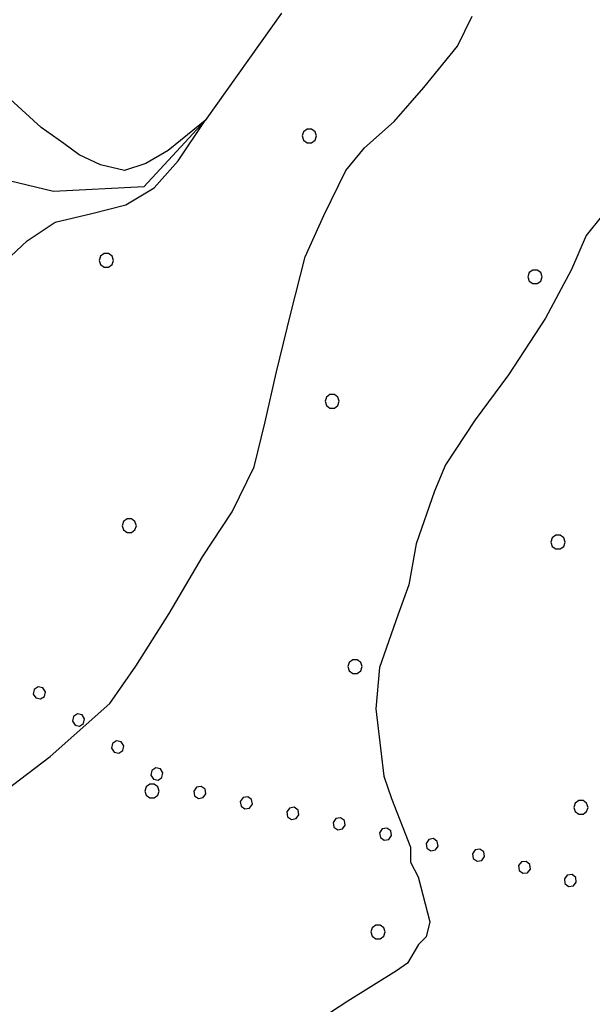
# Model space of a CAD drawing. Extents: x 2590297 to 2595121, y 4491330 to 4494788.
# Drawn here: x 2592720 to 2592780, y 4492384 to 4492487 of the extents above; entities that cross this region are included whole.
import ezdxf

# ---------------------------------------------------------------- set-up
doc = ezdxf.new("R2010")
doc.units = 0
doc.header["$LTSCALE"] = 5
doc.header["$MEASUREMENT"] = 0
doc.linetypes.add('901', pattern=[0])
for name, color, linetype in [('30200000', 1, 'Continuous'), ('80100000', 2, 'Continuous'), ('80200000', 1, 'Continuous'), ('90100000', 8, '901'), ('C7140000', 1, 'Continuous')]:
    doc.layers.add(name, color=color, linetype=linetype)

# ---------------------------------------------------------------- blocks, each defined once
blk = doc.blocks.new('PALL0013')
at = {"linetype": 'Continuous'}
for p, q in [((-0.092, 0.1), (-0.13, 0.008)), ((-0.13, 0.008), (-0.092, -0.084)), ((0, 0.138), (-0.092, 0.1)), ((0.092, 0.1), (0, 0.138)), ((0.13, 0.008), (0.092, 0.1)), ((0.092, -0.084), (0.13, 0.008)), ((-0.092, -0.084), (0, -0.122)), ((0, -0.122), (0.092, -0.084))]:
    blk.add_line(p, q, dxfattribs=at)
blk = doc.blocks.new('PALLINO1')
at = {"linetype": 'Continuous'}
for p, q in [((-0.121, 0.088), (-0.15, 0)), ((-0.15, 0), (-0.121, -0.088)), ((-0.046, 0.143), (-0.121, 0.088)), ((0.046, 0.143), (-0.046, 0.143)), ((0.121, 0.088), (0.046, 0.143)), ((0.15, 0), (0.121, 0.088)), ((0.121, -0.088), (0.15, 0)), ((-0.121, -0.088), (-0.046, -0.143)), ((-0.046, -0.143), (0.046, -0.143)), ((0.046, -0.143), (0.121, -0.088))]:
    blk.add_line(p, q, dxfattribs=at)
blk = doc.blocks.new('CAMP_9C9F49F4')
at = {"layer": 'C7140000', "linetype": 'Continuous', "xscale": 5, "yscale": 5, "zscale": 5}
for p in [(2592750.5, 4492475.006), (2592729.184, 4492461.944), (2592774.22, 4492460.221), (2592752.904, 4492447.159), (2592731.588, 4492434.096), (2592776.624, 4492432.374), (2592755.308, 4492419.312), (2592733.992, 4492406.249), (2592779.029, 4492404.527), (2592757.713, 4492391.464)]:
    blk.add_blockref('PALLINO1', p, dxfattribs=at)

msp = doc.modelspace()

# ---------------------------------------------------------------- linework, layer by layer
at = {"layer": '30200000', "linetype": 'Continuous', "flags": 128}
msp.add_lwpolyline([(2592747.6, 4492487.88), (2592739.55, 4492476.61), (2592733.13, 4492469.67), (2592723.63, 4492469.17), (2592718.11, 4492470.52), (2592705.91, 4492475.24), (2592698.37, 4492479.17), (2592687.29, 4492483.75), (2592679.31, 4492487.23)], dxfattribs=at)
at = {"layer": '80100000', "linetype": 'Continuous', "flags": 128}
msp.add_lwpolyline([(2592716.86, 4492460.24), (2592720.87, 4492464.01), (2592723.82, 4492465.95), (2592727.68, 4492466.86), (2592731.24, 4492467.77), (2592734.21, 4492469.56), (2592736.73, 4492472.41), (2592739.55, 4492476.61), (2592735.69, 4492473.47), (2592733.32, 4492472.11), (2592731.09, 4492471.38), (2592728.57, 4492471.96), (2592726.34, 4492473.02), (2592724.71, 4492474.23), (2592722.34, 4492475.88), (2592719.09, 4492478.88)], dxfattribs=at)
at = {"layer": '80200000', "linetype": 'Continuous', "flags": 128}
for points in [[(2592718.6, 4492406.32), (2592723.3, 4492409.89), (2592729.55, 4492415.43), (2592732.28, 4492419.37), (2592735.78, 4492424.9), (2592739.28, 4492430.82), (2592742.39, 4492435.55), (2592744.72, 4492440.28), (2592745.87, 4492445.01), (2592747.02, 4492450.12), (2592748.55, 4492456.42), (2592750.08, 4492462.33), (2592752.02, 4492466.66), (2592754.35, 4492471.39), (2592756.3, 4492473.76), (2592759.42, 4492476.53), (2592762.55, 4492480.09), (2592766.06, 4492484.44), (2592767.61, 4492487.59)], [(2592782.72, 4492468.49), (2592779.6, 4492464.54), (2592778.05, 4492461), (2592775.33, 4492455.87), (2592771.44, 4492449.95), (2592767.93, 4492445.21), (2592764.82, 4492440.48), (2592763.66, 4492437.72), (2592761.73, 4492432.2), (2592760.97, 4492427.88), (2592759.81, 4492424.72), (2592757.88, 4492419.21), (2592757.51, 4492414.88), (2592758.34, 4492407.82), (2592759.14, 4492405.46), (2592761.14, 4492400.37), (2592761.15, 4492398.79), (2592761.95, 4492397.23), (2592763.16, 4492392.52), (2592762.77, 4492390.94), (2592761.99, 4492390.15), (2592760.83, 4492388.18), (2592759.65, 4492387.39), (2592754.56, 4492384.21), (2592749.08, 4492380.64)]]:
    msp.add_lwpolyline(points, dxfattribs=at)

# ---------------------------------------------------------------- block references
at = {"layer": '90100000', "linetype": 'Continuous'}
for p, xscale, yscale, zscale, rotation in [((2592722.18, 4492416.53), 5.000000000231323, 5.000000000231323, 5.000000000231323, 55.45428075224024), ((2592726.3, 4492413.69), 5.000000000231323, 5.000000000231323, 5.000000000231323, 55.45428075224024), ((2592730.41, 4492410.86), 5.000000000231323, 5.000000000231323, 5.000000000231323, 55.45428075224024), ((2592734.53, 4492408.02), 5.000000000231323, 5.000000000231323, 5.000000000231323, 55.45428075224024), ((2592739.05, 4492406.1), 5.000000001024656, 5.000000001024656, 5.000000001024656, 77.30401767172692), ((2592743.93, 4492405), 5.000000001024656, 5.000000001024656, 5.000000001024656, 77.30401767172692), ((2592748.81, 4492403.9), 5.000000001024656, 5.000000001024656, 5.000000001024656, 77.30401767172692), ((2592753.68, 4492402.81), 5.000000001024656, 5.000000001024656, 5.000000001024656, 77.30401767172692), ((2592758.56, 4492401.71), 5.000000001024656, 5.000000001024656, 5.000000001024656, 77.30401767172692), ((2592763.44, 4492400.61), 5.000000001024656, 5.000000001024656, 5.000000001024656, 77.30401767172692), ((2592768.32, 4492399.51), 5.000000001024656, 5.000000001024656, 5.000000001024656, 77.30401767172692), ((2592773.15, 4492398.23), 4.999999998629804, 4.999999998629804, 4.999999998629804, 74.03306616565825), ((2592777.96, 4492396.85), 4.999999998629804, 4.999999998629804, 4.999999998629804, 74.03306616565825)]:
    msp.add_blockref('PALL0013', p, dxfattribs=dict(at, xscale=xscale, yscale=yscale, zscale=zscale, rotation=rotation))
at = {"layer": 'C7140000', "linetype": 'Continuous'}
msp.add_blockref('CAMP_9C9F49F4', (0, 0), dxfattribs=at)

doc.saveas('drawing.dxf')
